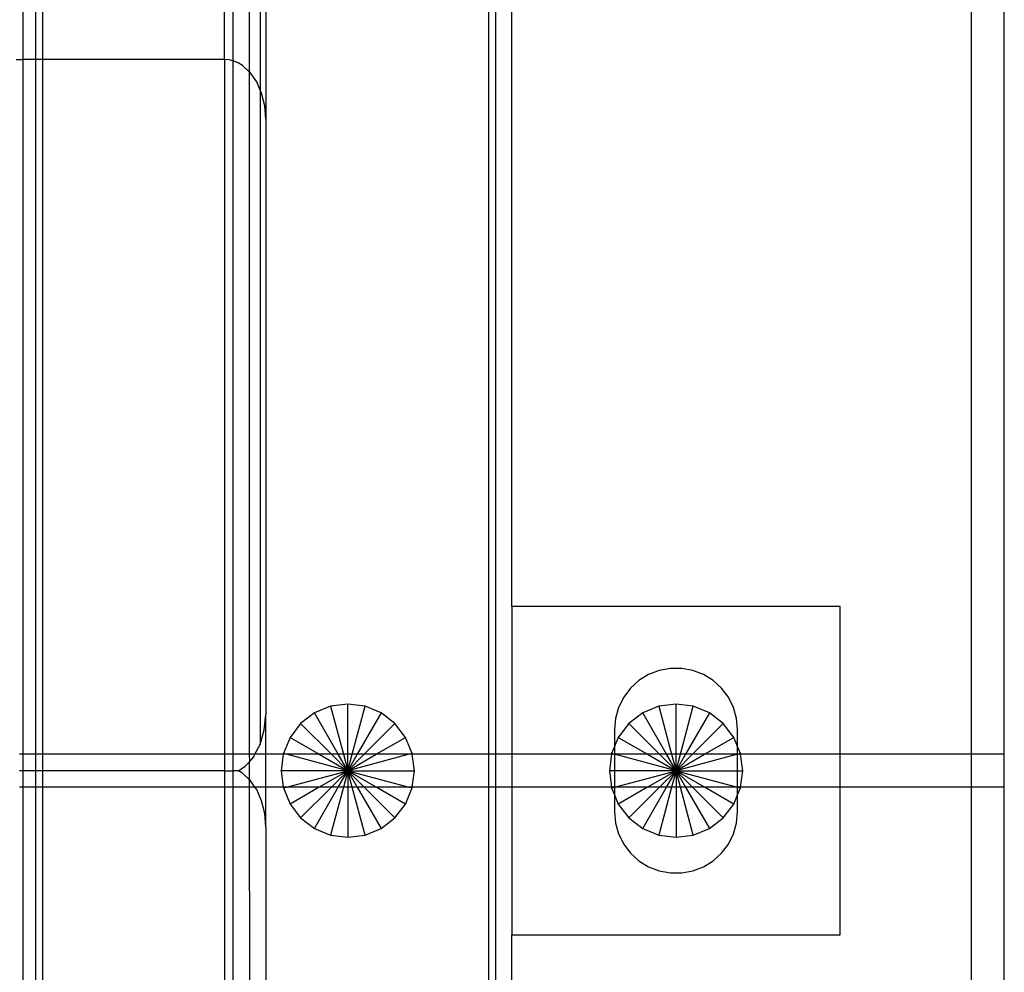
# Model space of a CAD drawing. Extents: x -84 to 84, y -35 to 35.
# Drawn here: x 12 to 15, y -1 to 2 of the extents above; entities that cross this region are included whole.
import ezdxf

# ---------------------------------------------------------------- set-up
doc = ezdxf.new("R2010")
doc.units = 0
doc.header["$MEASUREMENT"] = 0
doc.layers.get('0').update_dxf_attribs({"linetype": 'CONTINUOUS'})

msp = doc.modelspace()

# ---------------------------------------------------------------- linework, layer by layer
for p, q in [((12.01, 3.49), (12.01, 2.1672)), ((12.05, 2.1672), (12.05, 3.49)), ((12.07, 3.49), (12.07, 2.1672)), ((12.625, 2.1672), (12.625, 3.49)), ((12.65, 3.49), (12.65, 2.1633)), ((12.7, 3.49), (12.7, 2.1303)), ((12.7333, 3.49), (12.7333, 2.0745)), ((12.75, 3.49), (12.75, 1.9857)), ((13.43, 0.05), (13.43, 3.49)), ((13.45, 3.49), (13.45, 0.05)), ((13.5, 0.5), (13.5, 3.49)), ((14.9, 0.05), (14.9, 3.49)), ((15, 0.05), (15, 3.49)), ((11.99, 2.1672), (12.01, 2.1672)), ((12.05, 2.1672), (12.01, 2.1672)), ((12.01, 2.1672), (12.01, 0.05)), ((12.07, 2.1672), (12.05, 2.1672)), ((12.05, 0.05), (12.05, 2.1672)), ((12.625, 2.1672), (12.07, 2.1672)), ((12.07, 2.1672), (12.07, 0.05)), ((12.639, 2.166), (12.625, 2.1672)), ((12.625, 2.1672), (12.625, 0.05)), ((12.65, 2.1633), (12.639, 2.166)), ((12.6528, 2.1626), (12.65, 2.1633)), ((12.65, 2.1633), (12.65, 0.05)), ((12.6663, 2.157), (12.6528, 2.1626)), ((12.6792, 2.1492), (12.6663, 2.157)), ((12.7, 2.1303), (12.6792, 2.1492)), ((12.7029, 2.1276), (12.7, 2.1303)), ((12.7, 2.1303), (12.7, 0.05)), ((12.7227, 2.0989), (12.7029, 2.1276)), ((12.7333, 2.0745), (12.7227, 2.0989)), ((12.7376, 2.0644), (12.7333, 2.0745)), ((12.7333, 2.0745), (12.7333, 0.0802)), ((12.7469, 2.0261), (12.7376, 2.0644)), ((12.75, 1.9857), (12.7469, 2.0261)), ((12.75, 1.9857), (12.75, 0.171)), ((14.5, 0.5), (13.5, 0.5)), ((13.5, 0.5), (13.5, 0.05)), ((14.5, 0.05), (14.5, 0.5)), ((13.9487, 0.3053), (13.9164, 0.2928)), ((13.9827, 0.3117), (13.9487, 0.3053)), ((14.0173, 0.3117), (13.9827, 0.3117)), ((14.0513, 0.3053), (14.0173, 0.3117)), ((14.0836, 0.2928), (14.0513, 0.3053)), ((13.887, 0.2746), (13.8614, 0.2513)), ((13.9164, 0.2928), (13.887, 0.2746)), ((14.113, 0.2746), (14.0836, 0.2928)), ((14.1386, 0.2513), (14.113, 0.2746)), ((13.8614, 0.2513), (13.8406, 0.2237)), ((14.1594, 0.2237), (14.1386, 0.2513)), ((13.8406, 0.2237), (13.8252, 0.1927)), ((14.1748, 0.1927), (14.1594, 0.2237)), ((12.9474, 0.1962), (12.8984, 0.1759)), ((13, 0.2031), (12.9474, 0.1962)), ((12.9474, 0.1962), (12.9866, 0.05)), ((13.0526, 0.1962), (13, 0.2031)), ((13, 0.05), (13, 0.2031)), ((13.0134, 0.05), (13.0526, 0.1962)), ((13.1015, 0.1759), (13.0526, 0.1962)), ((13.8252, 0.1927), (13.8157, 0.1595)), ((13.9474, 0.1962), (13.8984, 0.1759)), ((14, 0.2031), (13.9474, 0.1962)), ((13.9474, 0.1962), (13.9866, 0.05)), ((14.0526, 0.1962), (14, 0.2031)), ((14, 0.05), (14, 0.2031)), ((14.0134, 0.05), (14.0526, 0.1962)), ((14.1015, 0.1759), (14.0526, 0.1962)), ((14.1843, 0.1595), (14.1748, 0.1927)), ((12.7457, 0.124), (12.75, 0.171)), ((12.75, 0.05), (12.75, 0.171)), ((12.8984, 0.1759), (12.8564, 0.1436)), ((12.9711, 0.05), (12.8984, 0.1759)), ((13.1015, 0.1759), (13.0289, 0.05)), ((13.1436, 0.1436), (13.1015, 0.1759)), ((13.8157, 0.1595), (13.8125, 0.125)), ((13.8984, 0.1759), (13.8564, 0.1436)), ((13.9711, 0.05), (13.8984, 0.1759)), ((14.1015, 0.1759), (14.0289, 0.05)), ((14.1436, 0.1436), (14.1015, 0.1759)), ((14.1875, 0.125), (14.1843, 0.1595)), ((12.7333, 0.0802), (12.7457, 0.124)), ((12.8564, 0.1436), (12.8241, 0.1015)), ((12.95, 0.05), (12.8564, 0.1436)), ((13.05, 0.05), (13.1436, 0.1436)), ((13.1759, 0.1015), (13.1436, 0.1436)), ((13.8125, 0.125), (13.8125, 0.0735)), ((13.8564, 0.1436), (13.8241, 0.1015)), ((13.95, 0.05), (13.8564, 0.1436)), ((14.05, 0.05), (14.1436, 0.1436)), ((14.1759, 0.1015), (14.1436, 0.1436)), ((14.1875, 0.0735), (14.1875, 0.125)), ((12.8241, 0.1015), (12.8038, 0.0526)), ((12.8241, 0.1015), (12.9134, 0.05)), ((13.0866, 0.05), (13.1759, 0.1015)), ((13.1962, 0.0526), (13.1759, 0.1015)), ((13.8241, 0.1015), (13.8125, 0.0735)), ((13.8241, 0.1015), (13.9134, 0.05)), ((14.0866, 0.05), (14.1759, 0.1015)), ((14.1875, 0.0735), (14.1759, 0.1015)), ((12.7173, 0.05), (12.7333, 0.0802)), ((13.8125, 0.0735), (13.8038, 0.0526)), ((13.8125, 0.0735), (13.8125, 0.0502)), ((14.1962, 0.0526), (14.1875, 0.0735)), ((14.1875, 0.0502), (14.1875, 0.0735)), ((12.01, 0.05), (12.0003, 0.05)), ((12.01, 0.05), (12.01, 0)), ((12.05, 0.05), (12.01, 0.05)), ((12.05, 0), (12.05, 0.05)), ((12.07, 0.05), (12.05, 0.05)), ((12.625, 0.05), (12.07, 0.05)), ((12.07, 0.05), (12.07, 0)), ((12.625, 0.05), (12.625, 0)), ((12.65, 0.05), (12.625, 0.05)), ((12.65, 0.05), (12.65, 0)), ((12.7, 0.05), (12.65, 0.05)), ((12.7, 0.05), (12.7011, 0.027)), ((12.7173, 0.05), (12.7, 0.05)), ((12.7011, 0.027), (12.7134, 0.0426)), ((12.7134, 0.0426), (12.7173, 0.05)), ((12.75, 0.05), (12.7173, 0.05)), ((12.75, -0.05), (12.75, 0.05)), ((12.8035, 0.05), (12.75, 0.05)), ((12.8035, 0.05), (12.7969, 0)), ((12.8038, 0.0526), (12.8035, 0.05)), ((12.8134, 0.05), (12.8035, 0.05)), ((12.8134, 0.05), (12.8038, 0.0526)), ((13, 0), (12.8134, 0.05)), ((12.9134, 0.05), (12.8134, 0.05)), ((12.9134, 0.05), (13, 0)), ((12.95, 0.05), (12.9134, 0.05)), ((13, 0), (12.95, 0.05)), ((12.9711, 0.05), (12.95, 0.05)), ((13, 0), (12.9711, 0.05)), ((12.9866, 0.05), (12.9711, 0.05)), ((12.9866, 0.05), (13, 0)), ((13, 0.05), (12.9866, 0.05)), ((13, 0), (13.0134, 0.05)), ((13.0289, 0.05), (13, 0)), ((13, 0), (13, 0.05)), ((13, 0), (13.0866, 0.05)), ((13.1866, 0.05), (13, 0)), ((13, 0), (13.05, 0.05)), ((13.0134, 0.05), (13, 0.05)), ((13.0289, 0.05), (13.0134, 0.05)), ((13.05, 0.05), (13.0289, 0.05)), ((13.0866, 0.05), (13.05, 0.05)), ((13.1866, 0.05), (13.0866, 0.05)), ((13.1962, 0.0526), (13.1866, 0.05)), ((13.1965, 0.05), (13.1866, 0.05)), ((13.1965, 0.05), (13.1962, 0.0526)), ((13.2031, 0), (13.1965, 0.05)), ((13.43, 0.05), (13.1965, 0.05)), ((13.43, -0.05), (13.43, 0.05)), ((13.45, 0.05), (13.43, 0.05)), ((13.45, 0.05), (13.45, -0.05)), ((13.5, 0.05), (13.45, 0.05)), ((13.5, 0.05), (13.5, -0.05)), ((13.8035, 0.05), (13.5, 0.05)), ((13.8035, 0.05), (13.7969, 0)), ((13.8038, 0.0526), (13.8035, 0.05)), ((13.8125, 0.0502), (13.8035, 0.05)), ((13.8125, 0.0502), (13.8038, 0.0526)), ((14, 0), (13.8125, 0.0502)), ((13.8125, 0.0502), (13.8125, 0)), ((13.9134, 0.05), (13.8125, 0.0502)), ((13.9134, 0.05), (14, 0)), ((13.95, 0.05), (13.9134, 0.05)), ((14, 0), (13.95, 0.05)), ((13.9711, 0.05), (13.95, 0.05)), ((14, 0), (13.9711, 0.05)), ((13.9866, 0.05), (13.9711, 0.05)), ((13.9866, 0.05), (14, 0)), ((14, 0.05), (13.9866, 0.05)), ((14.1875, 0.0502), (14, 0)), ((14, 0), (14.0134, 0.05)), ((14.0289, 0.05), (14, 0)), ((14, 0), (14, 0.05)), ((14, 0), (14.0866, 0.05)), ((14, 0), (14.05, 0.05)), ((14.0134, 0.05), (14, 0.05)), ((14.0289, 0.05), (14.0134, 0.05)), ((14.05, 0.05), (14.0289, 0.05)), ((14.0866, 0.05), (14.05, 0.05)), ((14.1875, 0.0502), (14.0866, 0.05)), ((14.1962, 0.0526), (14.1875, 0.0502)), ((14.1875, 0), (14.1875, 0.0502)), ((14.1965, 0.05), (14.1875, 0.0502)), ((14.1965, 0.05), (14.1962, 0.0526)), ((14.2031, 0), (14.1965, 0.05)), ((14.5, 0.05), (14.1965, 0.05)), ((14.5, -0.05), (14.5, 0.05)), ((14.9, 0.05), (14.5, 0.05)), ((14.9, -0.05), (14.9, 0.05)), ((15, 0.05), (14.9, 0.05)), ((15, -0.05), (15, 0.05)), ((12.667, 0), (12.6875, 0.0138)), ((12.6875, 0.0138), (12.7, 0.0259)), ((12.7, 0.0259), (12.7011, 0.027)), ((12.7, 0.0259), (12.7, -0.0264)), ((12.01, 0), (12.0003, 0)), ((12.01, 0), (12.01, -0.05)), ((12.05, 0), (12.01, 0)), ((12.07, 0), (12.05, 0)), ((12.05, -0.05), (12.05, 0)), ((12.625, 0), (12.07, 0)), ((12.07, 0), (12.07, -0.05)), ((12.625, 0), (12.625, -0.05)), ((12.625, 0), (12.65, 0)), ((12.65, 0), (12.65, -0.05)), ((12.667, 0), (12.65, 0)), ((12.6792, -0.0074), (12.667, 0)), ((12.7, -0.0264), (12.6792, -0.0074)), ((12.7029, -0.0291), (12.7, -0.0264)), ((12.7, -0.0264), (12.7, -0.05)), ((12.7174, -0.05), (12.7029, -0.0291)), ((13, 0), (12.7969, 0)), ((12.7969, 0), (12.8035, -0.05)), ((12.8134, -0.05), (13, 0)), ((13, 0), (12.9134, -0.05)), ((13, 0), (12.95, -0.05)), ((12.9711, -0.05), (13, 0)), ((13, 0), (12.9866, -0.05)), ((13, 0), (13.2031, 0)), ((13, 0), (13.1866, -0.05)), ((13.0866, -0.05), (13, 0)), ((13, 0), (13.0289, -0.05)), ((13.0134, -0.05), (13, 0)), ((13, 0), (13.05, -0.05)), ((13, 0), (13, -0.05)), ((13.1965, -0.05), (13.2031, 0)), ((13.7969, 0), (13.8035, -0.05)), ((13.8125, 0), (13.7969, 0)), ((13.8125, -0.0502), (14, 0)), ((14, 0), (13.8125, 0)), ((13.8125, 0), (13.8125, -0.0502)), ((14, 0), (13.9134, -0.05)), ((14, 0), (13.95, -0.05)), ((13.9711, -0.05), (14, 0)), ((14, 0), (13.9866, -0.05)), ((14, 0), (14.1875, -0.0502)), ((14.0866, -0.05), (14, 0)), ((14, 0), (14.1875, 0)), ((14, 0), (14.0289, -0.05)), ((14.0134, -0.05), (14, 0)), ((14, 0), (14.05, -0.05)), ((14, 0), (14, -0.05)), ((14.1875, 0), (14.2031, 0)), ((14.1875, -0.0502), (14.1875, 0)), ((14.1965, -0.05), (14.2031, 0)), ((12.01, -0.05), (12.0003, -0.05)), ((12.01, -0.05), (12.01, -2.1672)), ((12.05, -0.05), (12.01, -0.05)), ((12.05, -2.1672), (12.05, -0.05)), ((12.07, -0.05), (12.05, -0.05)), ((12.625, -0.05), (12.07, -0.05)), ((12.07, -0.05), (12.07, -2.1672)), ((12.625, -0.05), (12.625, -2.1672)), ((12.65, -0.05), (12.625, -0.05)), ((12.65, -0.05), (12.65, -2.1631)), ((12.7, -0.05), (12.65, -0.05)), ((12.7, -0.05), (12.7011, -2.1297)), ((12.7174, -0.05), (12.7, -0.05)), ((12.7227, -0.0578), (12.7174, -0.05)), ((12.75, -0.05), (12.7174, -0.05)), ((12.7376, -0.0922), (12.7227, -0.0578)), ((12.75, -0.171), (12.75, -0.05)), ((12.8035, -0.05), (12.75, -0.05)), ((12.8035, -0.05), (12.8038, -0.0526)), ((12.8134, -0.05), (12.8035, -0.05)), ((12.8038, -0.0526), (12.8134, -0.05)), ((12.8038, -0.0526), (12.8241, -0.1016)), ((12.9134, -0.05), (12.8134, -0.05)), ((12.9134, -0.05), (12.8241, -0.1016)), ((12.95, -0.05), (12.8564, -0.1436)), ((12.8984, -0.1759), (12.9711, -0.05)), ((12.95, -0.05), (12.9134, -0.05)), ((12.9866, -0.05), (12.9474, -0.1962)), ((12.9711, -0.05), (12.95, -0.05)), ((12.9866, -0.05), (12.9711, -0.05)), ((13, -0.05), (12.9866, -0.05)), ((13, -0.05), (13, -0.2031)), ((13.0134, -0.05), (13, -0.05)), ((13.0526, -0.1962), (13.0134, -0.05)), ((13.0289, -0.05), (13.0134, -0.05)), ((13.0289, -0.05), (13.1015, -0.1759)), ((13.05, -0.05), (13.0289, -0.05)), ((13.05, -0.05), (13.1436, -0.1436)), ((13.0866, -0.05), (13.05, -0.05)), ((13.1759, -0.1016), (13.0866, -0.05)), ((13.1866, -0.05), (13.0866, -0.05)), ((13.1759, -0.1016), (13.1962, -0.0526)), ((13.1866, -0.05), (13.1962, -0.0526)), ((13.1965, -0.05), (13.1866, -0.05)), ((13.1962, -0.0526), (13.1965, -0.05)), ((13.43, -0.05), (13.1965, -0.05)), ((13.43, -3.49), (13.43, -0.05)), ((13.45, -0.05), (13.43, -0.05)), ((13.45, -0.05), (13.45, -3.49)), ((13.5, -0.05), (13.45, -0.05)), ((13.5, -0.05), (13.5, -0.5)), ((13.8035, -0.05), (13.5, -0.05)), ((13.8035, -0.05), (13.8038, -0.0526)), ((13.8125, -0.0502), (13.8035, -0.05)), ((13.8038, -0.0526), (13.8125, -0.0502)), ((13.8038, -0.0526), (13.8125, -0.0735)), ((13.9134, -0.05), (13.8125, -0.0502)), ((13.8125, -0.0502), (13.8125, -0.0735)), ((13.9134, -0.05), (13.8241, -0.1016)), ((13.95, -0.05), (13.8564, -0.1436)), ((13.8984, -0.1759), (13.9711, -0.05)), ((13.95, -0.05), (13.9134, -0.05)), ((13.9866, -0.05), (13.9474, -0.1962)), ((13.9711, -0.05), (13.95, -0.05)), ((13.9866, -0.05), (13.9711, -0.05)), ((14, -0.05), (13.9866, -0.05)), ((14, -0.05), (14, -0.2031)), ((14.0134, -0.05), (14, -0.05)), ((14.0526, -0.1962), (14.0134, -0.05)), ((14.0289, -0.05), (14.0134, -0.05)), ((14.0289, -0.05), (14.1015, -0.1759)), ((14.05, -0.05), (14.0289, -0.05)), ((14.05, -0.05), (14.1436, -0.1436)), ((14.0866, -0.05), (14.05, -0.05)), ((14.1759, -0.1016), (14.0866, -0.05)), ((14.1875, -0.0502), (14.0866, -0.05)), ((14.1965, -0.05), (14.1875, -0.0502)), ((14.1875, -0.0502), (14.1962, -0.0526)), ((14.1875, -0.0735), (14.1875, -0.0502)), ((14.1875, -0.0735), (14.1962, -0.0526)), ((14.1962, -0.0526), (14.1965, -0.05)), ((14.5, -0.05), (14.1965, -0.05)), ((14.5, -0.5), (14.5, -0.05)), ((14.9, -0.05), (14.5, -0.05)), ((14.9, -3.49), (14.9, -0.05)), ((15, -0.05), (14.9, -0.05)), ((15, -3.49), (15, -0.05)), ((13.8125, -0.0735), (13.8241, -0.1016)), ((13.8125, -0.0735), (13.8125, -0.125)), ((14.1759, -0.1016), (14.1875, -0.0735)), ((14.1875, -0.125), (14.1875, -0.0735)), ((12.7469, -0.1306), (12.7376, -0.0922)), ((12.8241, -0.1016), (12.8564, -0.1436)), ((13.1436, -0.1436), (13.1759, -0.1016)), ((13.8241, -0.1016), (13.8564, -0.1436)), ((14.1436, -0.1436), (14.1759, -0.1016)), ((12.75, -0.171), (12.7469, -0.1306)), ((12.8564, -0.1436), (12.8984, -0.1759)), ((13.1015, -0.1759), (13.1436, -0.1436)), ((13.8125, -0.125), (13.8157, -0.1595)), ((13.8564, -0.1436), (13.8984, -0.1759)), ((14.1015, -0.1759), (14.1436, -0.1436)), ((14.1843, -0.1595), (14.1875, -0.125)), ((12.75, -0.171), (12.75, -1.9857)), ((12.8984, -0.1759), (12.9474, -0.1962)), ((13.0526, -0.1962), (13.1015, -0.1759)), ((13.8157, -0.1595), (13.8252, -0.1927)), ((13.8984, -0.1759), (13.9474, -0.1962)), ((14.0526, -0.1962), (14.1015, -0.1759)), ((14.1748, -0.1927), (14.1843, -0.1595)), ((12.9474, -0.1962), (13, -0.2031)), ((13, -0.2031), (13.0526, -0.1962)), ((13.8252, -0.1927), (13.8406, -0.2237)), ((13.9474, -0.1962), (14, -0.2031)), ((14, -0.2031), (14.0526, -0.1962)), ((14.1594, -0.2237), (14.1748, -0.1927)), ((13.8406, -0.2237), (13.8614, -0.2513)), ((14.1386, -0.2513), (14.1594, -0.2237)), ((13.8614, -0.2513), (13.887, -0.2746)), ((14.113, -0.2746), (14.1386, -0.2513)), ((13.887, -0.2746), (13.9164, -0.2928)), ((13.9164, -0.2928), (13.9487, -0.3053)), ((14.0513, -0.3053), (14.0836, -0.2928)), ((14.0836, -0.2928), (14.113, -0.2746)), ((13.9487, -0.3053), (13.9827, -0.3117)), ((13.9827, -0.3117), (14.0173, -0.3117)), ((14.0173, -0.3117), (14.0513, -0.3053)), ((13.5, -0.5), (14.5, -0.5)), ((13.5, -3.49), (13.5, -0.5))]:
    msp.add_line(p, q)

doc.saveas('drawing.dxf')
